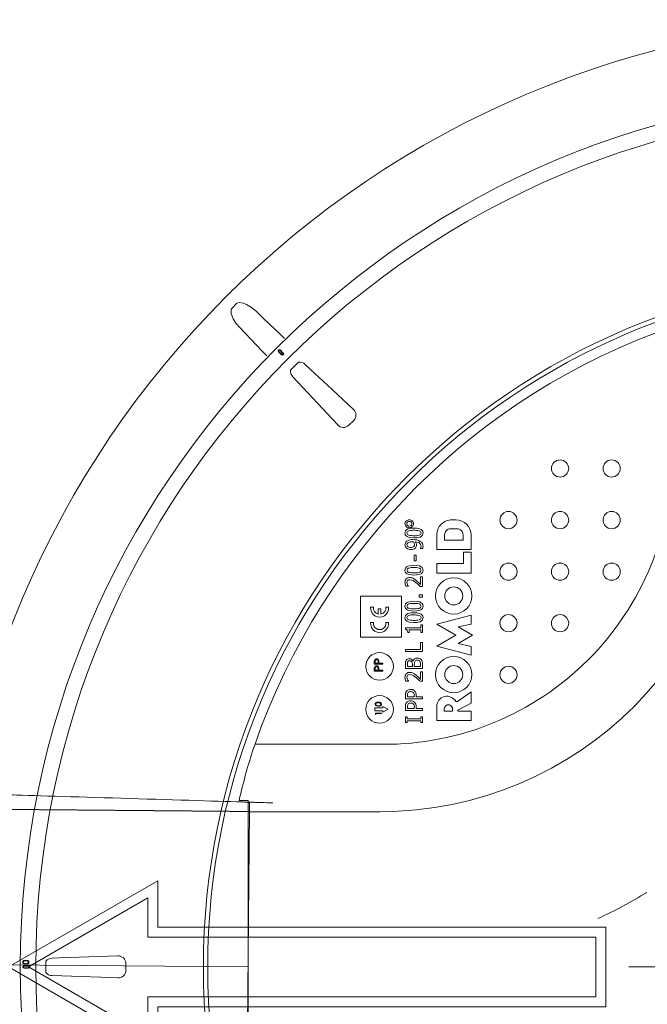
# Model space of a CAD drawing. Units: millimetres. Extents: x -11667 to 140411, y -45300 to 33320.
# Drawn here: x 13717 to 14342, y -27599 to -26620 of the extents above; entities that cross this region are included whole.
import ezdxf
from ezdxf.lldxf.tags import DXFTag

# ---------------------------------------------------------------- set-up
doc = ezdxf.new("R2010")
doc.units = ezdxf.units.MM
doc.linetypes.add('HIDDEN', pattern=[9.525, 6.35, -3.175])
doc.linetypes.add('VERDECKT', pattern=[9.525, 6.35, -3.175])
doc.layers.get('0').update_dxf_attribs({"lineweight": 0})
doc.layers.add('Pfeil', color=7, linetype='VERDECKT', lineweight=15)
doc.layers.add('Осевые', color=7, linetype='CENTER2', lineweight=25)
tags = doc.linetypes.add('CENTER2', pattern=[28.575, 19.05, -3.175, 3.175, -3.175]).pattern_tags.tags
tags[10:11] = [DXFTag(74, 4), DXFTag(75, 0), DXFTag(340, '0'), DXFTag(46, 0.0), DXFTag(50, 0.0), DXFTag(44, 0.0), DXFTag(45, 0.0)]
tags[8:9] = [DXFTag(74, 4), DXFTag(75, 0), DXFTag(340, '0'), DXFTag(46, 0.0), DXFTag(50, 0.0), DXFTag(44, 0.0), DXFTag(45, 0.0)]
tags[6:7] = [DXFTag(74, 4), DXFTag(75, 0), DXFTag(340, '0'), DXFTag(46, 0.0), DXFTag(50, 0.0), DXFTag(44, 0.0), DXFTag(45, 0.0)]
tags[4:5] = [DXFTag(74, 4), DXFTag(75, 0), DXFTag(340, '0'), DXFTag(46, 0.0), DXFTag(50, 0.0), DXFTag(44, 0.0), DXFTag(45, 0.0)]

# ---------------------------------------------------------------- blocks, each defined once
blk = doc.blocks.new('A$C3E26286E')
at = {"layer": 'Pfeil', "color": 10, "linetype": 'ByBlock', "lineweight": 15, "ltscale": 0.05}
for p, q in [((45, 12.66), (45, 17.32)), ((60, 8.66), (45, 17.32)), ((46, 11.66), (46, 15.588)), ((58, 8.66), (46, 15.588)), ((0, 12.66), (45, 12.66)), ((0, 4.66), (0, 12.66)), ((1, 5.66), (1, 11.66)), ((1, 11.66), (46, 11.66)), ((60, 8.66), (45, 0)), ((58, 8.66), (46, 1.732)), ((46, 5.66), (1, 5.66)), ((46, 1.732), (46, 5.66)), ((45, 4.66), (0, 4.66)), ((45, 0), (45, 4.66))]:
    blk.add_line(p, q, dxfattribs=at)

msp = doc.modelspace()

# ---------------------------------------------------------------- linework, layer by layer
at = {"lineweight": 15}
for p, q in [((13928.99, -26906.48), (13932.89, -26902.58)), ((13974.91, -26950.17), (13974.84, -26950.24)), ((13974.84, -26950.24), (13977.86, -26953.26)), ((13974.91, -26950.17), (13974.92, -26950.16)), ((13977.93, -26953.19), (13974.91, -26950.17)), ((13974.92, -26950.16), (13974.94, -26950.14)), ((13974.94, -26950.14), (13974.96, -26950.11)), ((13974.96, -26950.11), (13974.99, -26950.08)), ((13974.99, -26950.08), (13975.02, -26950.05)), ((13975.02, -26950.05), (13975.06, -26950.01)), ((13975.06, -26950.01), (13975.1, -26949.97)), ((13975.1, -26949.97), (13975.15, -26949.93)), ((13975.15, -26949.93), (13978.17, -26952.95)), ((13976.38, -26948.69), (13976.34, -26948.73)), ((13979.36, -26951.76), (13976.34, -26948.73)), ((13976.42, -26948.65), (13976.38, -26948.69)), ((13976.46, -26948.61), (13976.42, -26948.65)), ((13976.5, -26948.58), (13976.46, -26948.61)), ((13976.53, -26948.55), (13976.5, -26948.58)), ((13976.55, -26948.52), (13976.53, -26948.55)), ((13976.57, -26948.51), (13976.55, -26948.52)), ((13976.58, -26948.5), (13976.57, -26948.51)), ((13976.58, -26948.5), (13976.65, -26948.42)), ((13976.58, -26948.5), (13979.6, -26951.52)), ((13979.67, -26951.45), (13976.65, -26948.42)), ((13979.36, -26951.76), (13979.4, -26951.71)), ((13979.4, -26951.71), (13979.45, -26951.67)), ((13979.45, -26951.67), (13979.48, -26951.64)), ((13979.48, -26951.64), (13979.52, -26951.6)), ((13979.52, -26951.6), (13979.55, -26951.57)), ((13979.55, -26951.57), (13979.57, -26951.55)), ((13979.57, -26951.55), (13979.59, -26951.53)), ((13979.59, -26951.53), (13979.6, -26951.52)), ((13979.6, -26951.52), (13979.67, -26951.45)), ((13977.93, -26953.19), (13977.86, -26953.26)), ((13977.94, -26953.18), (13977.93, -26953.19)), ((13977.96, -26953.16), (13977.94, -26953.18)), ((13977.98, -26953.14), (13977.96, -26953.16)), ((13978.01, -26953.11), (13977.98, -26953.14)), ((13978.05, -26953.07), (13978.01, -26953.11)), ((13978.09, -26953.03), (13978.05, -26953.07)), ((13978.13, -26952.99), (13978.09, -26953.03)), ((13978.17, -26952.95), (13978.13, -26952.99)), ((14001.43, -26962.76), (14006.8, -26967.77)), ((14006.8, -26967.77), (14028.28, -26987.82)), ((14008.86, -26996.11), (13989.17, -26975.02)), ((14028.28, -26987.82), (14049.38, -27007.52)), ((14028.92, -27017.59), (14008.86, -26996.11)), ((14033.93, -27022.96), (14028.92, -27017.59)), ((14049.74, -27018.42), (14044.83, -27023.33)), ((14147.58, -27117.35), (14149.59, -27117.35)), ((14149.59, -27117.35), (14151.23, -27117.35)), ((14101.24, -27128.27), (14100.78, -27129.5)), ((14102.29, -27127.15), (14101.24, -27128.27)), ((14103.63, -27126.44), (14102.29, -27127.15)), ((14106.79, -27125.72), (14103.63, -27126.44)), ((14109.66, -27125.58), (14106.79, -27125.72)), ((14112.39, -27125.7), (14109.66, -27125.58)), ((14115.07, -27126.2), (14112.39, -27125.7)), ((14116.9, -27127.03), (14115.07, -27126.2)), ((14117.81, -27127.85), (14116.9, -27127.03)), ((14118.41, -27128.92), (14117.81, -27127.85)), ((14146.1, -27126.16), (14149.27, -27126.16)), ((14149.27, -27126.16), (14152.45, -27126.16)), ((14100.78, -27129.5), (14100.69, -27130.45)), ((14100.69, -27130.45), (14101.05, -27132.27)), ((14101.05, -27132.27), (14101.77, -27133.31)), ((14101.77, -27133.31), (14102.77, -27134.08)), ((14102.77, -27134.08), (14104.91, -27134.87)), ((14104.91, -27134.87), (14109.68, -27135.32)), ((14109.68, -27135.32), (14112.56, -27135.18)), ((14112.56, -27135.18), (14115.72, -27134.47)), ((14115.72, -27134.47), (14117.06, -27133.76)), ((14117.06, -27133.76), (14118.1, -27132.63)), ((14118.1, -27132.63), (14118.57, -27131.4)), ((14118.65, -27130.45), (14118.41, -27128.92)), ((14118.57, -27131.4), (14118.65, -27130.45)), ((14132.31, -27146.75), (14132.31, -27132.62)), ((14140.08, -27137.64), (14140.08, -27132.17)), ((14158.46, -27137.64), (14140.08, -27137.64)), ((14158.46, -27132.17), (14158.46, -27137.64)), ((14166.5, -27132.62), (14166.5, -27146.75)), ((14102.72, -27142.81), (14102.64, -27142.15)), ((14103.03, -27143.48), (14102.72, -27142.81)), ((14103.72, -27144.16), (14103.03, -27143.48)), ((14104.58, -27144.57), (14103.72, -27144.16)), ((14106.6, -27144.84), (14104.58, -27144.57)), ((14110.95, -27139.27), (14114.36, -27140.03)), ((14114.36, -27140.03), (14115.48, -27140.79)), ((14115.48, -27140.79), (14116.31, -27141.87)), ((14116.27, -27145.61), (14116.27, -27145.71)), ((14116.27, -27145.71), (14118.42, -27145.71)), ((14116.31, -27141.87), (14116.66, -27143.06)), ((14116.66, -27143.06), (14116.71, -27143.71)), ((14166.5, -27146.75), (14132.31, -27146.75)), ((14109.78, -27152.42), (14109.78, -27158.26)), ((14111.73, -27152.42), (14109.78, -27152.42)), ((14111.73, -27158.26), (14111.73, -27152.42)), ((14158.78, -27160.95), (14158.78, -27149.43)), ((14158.78, -27149.43), (14166.5, -27149.43)), ((14166.5, -27149.43), (14166.5, -27170.26)), ((14100.78, -27166.52), (14100.69, -27167.46)), ((14100.69, -27167.46), (14101.05, -27169.28)), ((14101.24, -27165.29), (14100.78, -27166.52)), ((14102.29, -27164.16), (14101.24, -27165.29)), ((14103.63, -27163.45), (14102.29, -27164.16)), ((14106.79, -27162.73), (14103.63, -27163.45)), ((14109.66, -27162.59), (14106.79, -27162.73)), ((14112.39, -27162.71), (14109.66, -27162.59)), ((14109.78, -27158.26), (14111.73, -27158.26)), ((14115.07, -27163.21), (14112.39, -27162.71)), ((14116.91, -27164.04), (14115.07, -27163.21)), ((14117.81, -27164.86), (14116.91, -27164.04)), ((14118.41, -27165.93), (14117.81, -27164.86)), ((14118.65, -27167.46), (14118.41, -27165.93)), ((14118.57, -27168.41), (14118.65, -27167.46)), ((14132.31, -27160.95), (14158.78, -27160.95)), ((14132.31, -27170.26), (14132.31, -27160.95)), ((14101.05, -27169.28), (14101.77, -27170.32)), ((14101.77, -27170.32), (14102.77, -27171.09)), ((14102.77, -27171.09), (14104.91, -27171.89)), ((14104.91, -27171.89), (14109.68, -27172.33)), ((14109.68, -27172.33), (14112.56, -27172.19)), ((14112.56, -27172.19), (14115.72, -27171.48)), ((14115.72, -27171.48), (14117.06, -27170.77)), ((14116.27, -27174.06), (14116.27, -27181.67)), ((14118.22, -27174.06), (14116.27, -27174.06)), ((14117.06, -27170.77), (14118.1, -27169.64)), ((14118.1, -27169.64), (14118.57, -27168.41)), ((14118.22, -27183.59), (14118.22, -27174.06)), ((14166.5, -27170.26), (14132.31, -27170.26)), ((14101.72, -27183.37), (14104.15, -27183.37)), ((14104.15, -27183.37), (14104.15, -27183.25)), ((14115.84, -27183.59), (14118.22, -27183.59)), ((14056.3, -27234.16), (14056.3, -27193.12)), ((14056.3, -27193.12), (14097.34, -27193.12)), ((14097.34, -27193.12), (14097.34, -27234.16)), ((14114.97, -27191.81), (14114.97, -27194.19)), ((14118.22, -27191.81), (14114.97, -27191.81)), ((14114.97, -27194.19), (14118.22, -27194.19)), ((14118.22, -27194.19), (14118.22, -27191.81)), ((14066.54, -27204.16), (14069.25, -27204.16)), ((14074.04, -27211.17), (14074.04, -27205.95)), ((14074.04, -27205.95), (14076.82, -27205.95)), ((14076.82, -27205.95), (14076.82, -27211.19)), ((14081.69, -27204.16), (14084.41, -27204.16)), ((14100.78, -27202.23), (14100.69, -27203.17)), ((14100.69, -27203.17), (14101.05, -27204.99)), ((14101.24, -27201), (14100.78, -27202.23)), ((14101.05, -27204.99), (14101.77, -27206.04)), ((14102.29, -27199.87), (14101.24, -27201)), ((14101.77, -27206.04), (14102.77, -27206.8)), ((14103.63, -27199.16), (14102.29, -27199.87)), ((14106.79, -27198.45), (14103.63, -27199.16)), ((14109.66, -27198.3), (14106.79, -27198.45)), ((14112.39, -27198.43), (14109.66, -27198.3)), ((14115.07, -27198.92), (14112.39, -27198.43)), ((14116.91, -27199.75), (14115.07, -27198.92)), ((14115.72, -27207.2), (14117.06, -27206.48)), ((14117.81, -27200.58), (14116.91, -27199.75)), ((14117.06, -27206.48), (14118.1, -27205.35)), ((14118.41, -27201.65), (14117.81, -27200.58)), ((14118.1, -27205.35), (14118.57, -27204.13)), ((14118.65, -27203.17), (14118.41, -27201.65)), ((14118.57, -27204.13), (14118.65, -27203.17)), ((14100.78, -27213.7), (14100.69, -27214.64)), ((14100.69, -27214.64), (14101.05, -27216.47)), ((14101.24, -27212.47), (14100.78, -27213.7)), ((14102.29, -27211.35), (14101.24, -27212.47)), ((14103.63, -27210.63), (14102.29, -27211.35)), ((14102.77, -27206.8), (14104.91, -27207.6)), ((14106.79, -27209.92), (14103.63, -27210.63)), ((14104.91, -27207.6), (14109.68, -27208.04)), ((14109.66, -27209.77), (14106.79, -27209.92)), ((14112.39, -27209.9), (14109.66, -27209.77)), ((14109.68, -27208.04), (14112.56, -27207.9)), ((14115.07, -27210.39), (14112.39, -27209.9)), ((14112.56, -27207.9), (14115.72, -27207.2)), ((14116.91, -27211.22), (14115.07, -27210.39)), ((14117.81, -27212.05), (14116.91, -27211.22)), ((14118.41, -27213.12), (14117.81, -27212.05)), ((14118.1, -27216.83), (14118.57, -27215.6)), ((14118.65, -27214.64), (14118.41, -27213.12)), ((14118.57, -27215.6), (14118.65, -27214.64)), ((14132.31, -27221.12), (14166.5, -27212.23)), ((14166.5, -27212.23), (14166.5, -27221)), ((14066.54, -27219.42), (14069.25, -27219.42)), ((14081.69, -27219.42), (14084.41, -27219.42)), ((14101.05, -27216.47), (14101.77, -27217.51)), ((14101.12, -27224.71), (14101.12, -27226.28)), ((14116.49, -27224.71), (14101.12, -27224.71)), ((14101.77, -27217.51), (14102.77, -27218.27)), ((14102.77, -27218.27), (14104.91, -27219.07)), ((14104.91, -27219.07), (14109.68, -27219.51)), ((14109.68, -27219.51), (14112.56, -27219.37)), ((14112.56, -27219.37), (14115.72, -27218.67)), ((14115.72, -27218.67), (14117.06, -27217.95)), ((14116.49, -27221.9), (14116.49, -27224.71)), ((14118.22, -27221.9), (14116.49, -27221.9)), ((14117.06, -27217.95), (14118.1, -27216.83)), ((14118.22, -27229.47), (14118.22, -27221.9)), ((14151.24, -27232.13), (14132.31, -27221.12)), ((14166.5, -27221), (14153.57, -27223.8)), ((14153.57, -27223.8), (14167.89, -27232.13)), ((14097.34, -27234.16), (14056.3, -27234.16)), ((14101.12, -27226.28), (14102.14, -27226.48)), ((14102.14, -27226.48), (14102.67, -27226.77)), ((14102.67, -27226.77), (14103.02, -27227.15)), ((14103.02, -27227.15), (14103.34, -27227.93)), ((14103.34, -27227.93), (14103.5, -27229.47)), ((14103.5, -27229.47), (14105.02, -27229.47)), ((14105.02, -27229.47), (14105.02, -27226.66)), ((14105.02, -27226.66), (14116.49, -27226.66)), ((14116.49, -27226.66), (14116.49, -27229.47)), ((14116.49, -27229.47), (14118.22, -27229.47)), ((14132.31, -27243.13), (14151.24, -27232.13)), ((14167.89, -27232.13), (14153.57, -27240.45)), ((14118.22, -27239.43), (14116.27, -27239.43)), ((14116.27, -27239.43), (14116.27, -27246.35)), ((14118.22, -27248.3), (14118.22, -27239.43)), ((14166.5, -27252.02), (14132.31, -27243.13)), ((14153.57, -27240.45), (14166.5, -27243.25)), ((14166.5, -27243.25), (14166.5, -27252.02)), ((14101.12, -27246.35), (14101.12, -27248.3)), ((14116.27, -27246.35), (14101.12, -27246.35)), ((14101.12, -27248.3), (14118.22, -27248.3)), ((14070.18, -27260.77), (14070.18, -27259.09)), ((14078.73, -27260.77), (14070.18, -27260.77)), ((14071.13, -27257.44), (14071.06, -27258.44)), ((14071.06, -27258.44), (14071.06, -27260)), ((14071.06, -27260), (14073.91, -27260)), ((14071.13, -27264.45), (14071.06, -27265.46)), ((14071.27, -27257.01), (14071.13, -27257.44)), ((14071.27, -27264.03), (14071.13, -27264.45)), ((14071.56, -27256.64), (14071.27, -27257.01)), ((14071.56, -27263.65), (14071.27, -27264.03)), ((14071.99, -27256.37), (14071.56, -27256.64)), ((14071.99, -27263.38), (14071.56, -27263.65)), ((14072.48, -27256.28), (14071.99, -27256.37)), ((14072.48, -27263.29), (14071.99, -27263.38)), ((14072.77, -27256.31), (14072.48, -27256.28)), ((14072.77, -27263.32), (14072.48, -27263.29)), ((14073.19, -27256.47), (14072.77, -27256.31)), ((14073.19, -27263.49), (14072.77, -27263.32)), ((14073.55, -27256.78), (14073.19, -27256.47)), ((14073.55, -27263.8), (14073.19, -27263.49)), ((14073.78, -27257.2), (14073.55, -27256.78)), ((14073.78, -27264.21), (14073.55, -27263.8)), ((14073.93, -27258.51), (14073.78, -27257.2)), ((14073.93, -27265.52), (14073.78, -27264.21)), ((14073.91, -27260), (14073.93, -27258.51)), ((14074.79, -27259.39), (14074.79, -27260)), ((14074.79, -27260), (14078.73, -27260)), ((14078.73, -27260), (14078.73, -27260.77)), ((14101.12, -27261.09), (14101.12, -27265.18)), ((14101.12, -27265.18), (14118.22, -27265.18)), ((14103.07, -27263.24), (14103.07, -27261.24)), ((14108.05, -27263.24), (14103.07, -27263.24)), ((14108.05, -27260.87), (14108.05, -27263.24)), ((14108.72, -27257.64), (14108.63, -27257.64)), ((14110, -27263.24), (14110, -27260.91)), ((14116.27, -27263.24), (14110, -27263.24)), ((14116.27, -27261.57), (14116.27, -27263.24)), ((14118.22, -27265.18), (14118.22, -27260.79)), ((14070.18, -27267.79), (14070.18, -27266.11)), ((14078.73, -27267.79), (14070.18, -27267.79)), ((14071.06, -27265.46), (14071.06, -27267.02)), ((14071.06, -27267.02), (14073.91, -27267.02)), ((14073.91, -27267.02), (14073.93, -27265.52)), ((14074.79, -27266.41), (14074.79, -27267.02)), ((14074.79, -27267.02), (14078.73, -27267.02)), ((14078.73, -27267.02), (14078.73, -27267.79)), ((14116.27, -27268.43), (14116.27, -27276.04)), ((14118.22, -27268.43), (14116.27, -27268.43)), ((14118.22, -27277.95), (14118.22, -27268.43)), ((14101.72, -27277.74), (14104.15, -27277.74)), ((14104.15, -27277.74), (14104.15, -27277.62)), ((14115.84, -27277.95), (14118.22, -27277.95)), ((14101.12, -27291.7), (14101.12, -27295.49)), ((14103.07, -27293.54), (14103.07, -27291.88)), ((14110, -27293.54), (14103.07, -27293.54)), ((14110, -27292.17), (14110, -27293.54)), ((14111.94, -27293.54), (14111.94, -27291.82)), ((14118.22, -27293.54), (14111.94, -27293.54)), ((14118.22, -27295.49), (14118.22, -27293.54)), ((14152.9, -27297.91), (14166.5, -27288.46)), ((14166.5, -27288.46), (14166.5, -27299.6)), ((14078.73, -27304.4), (14070.79, -27304.4)), ((14070.79, -27304.4), (14070.79, -27307.26)), ((14071.09, -27300.74), (14071.19, -27300.12)), ((14071.13, -27301.13), (14071.09, -27300.74)), ((14071.37, -27301.7), (14071.13, -27301.13)), ((14071.19, -27300.12), (14071.51, -27299.57)), ((14071.8, -27302.16), (14071.37, -27301.7)), ((14071.51, -27299.57), (14071.96, -27299.19)), ((14071.83, -27300.17), (14071.7, -27300.63)), ((14071.7, -27300.63), (14071.7, -27300.72)), ((14071.7, -27300.72), (14071.79, -27301.17)), ((14071.79, -27301.17), (14072.03, -27301.57)), ((14072.49, -27302.52), (14071.8, -27302.16)), ((14072.16, -27299.76), (14071.83, -27300.17)), ((14071.96, -27299.19), (14072.81, -27298.82)), ((14072.03, -27301.57), (14072.39, -27301.86)), ((14072.6, -27299.48), (14072.16, -27299.76)), ((14072.39, -27301.86), (14073.03, -27302.1)), ((14074.23, -27302.74), (14072.49, -27302.52)), ((14073.4, -27299.26), (14072.6, -27299.48)), ((14072.81, -27298.82), (14074.23, -27298.67)), ((14073.03, -27302.1), (14074.23, -27302.2)), ((14074.23, -27299.21), (14073.4, -27299.26)), ((14074.23, -27298.67), (14075.82, -27298.87)), ((14074.23, -27302.2), (14075.83, -27301.98)), ((14075.73, -27302.59), (14074.23, -27302.74)), ((14076.54, -27302.24), (14075.73, -27302.59)), ((14075.82, -27298.87), (14076.49, -27299.18)), ((14075.83, -27301.98), (14076.3, -27301.7)), ((14076.3, -27301.7), (14076.63, -27301.26)), ((14076.49, -27299.18), (14077.03, -27299.68)), ((14076.97, -27301.86), (14076.54, -27302.24)), ((14076.63, -27301.26), (14076.76, -27300.8)), ((14076.76, -27300.8), (14076.76, -27300.72)), ((14077.28, -27301.34), (14076.97, -27301.86)), ((14077.03, -27299.68), (14077.32, -27300.29)), ((14077.38, -27300.74), (14077.28, -27301.34)), ((14077.32, -27300.29), (14077.38, -27300.74)), ((14078.73, -27302.97), (14078.73, -27304.4)), ((14083.84, -27305.83), (14078.73, -27302.97)), ((14101.12, -27295.49), (14118.22, -27295.49)), ((14101.12, -27303.17), (14101.12, -27306.96)), ((14103.07, -27305.01), (14103.07, -27303.35)), ((14110, -27303.65), (14110, -27305.01)), ((14111.94, -27305.01), (14111.94, -27303.29)), ((14132.31, -27316.85), (14132.31, -27302.82)), ((14151.19, -27297.91), (14152.9, -27297.91)), ((14166.5, -27299.6), (14153.29, -27306.78)), ((14070.79, -27307.26), (14078.73, -27307.26)), ((14071.24, -27310.68), (14071.24, -27309.57)), ((14071.24, -27309.57), (14077.22, -27309.57)), ((14071.85, -27311.03), (14071.24, -27310.68)), ((14071.85, -27310.11), (14071.85, -27311.03)), ((14077.22, -27310.11), (14071.85, -27310.11)), ((14077.22, -27309.57), (14077.22, -27310.11)), ((14078.73, -27308.69), (14083.84, -27305.83)), ((14078.73, -27307.26), (14078.73, -27308.69)), ((14101.12, -27306.96), (14118.22, -27306.96)), ((14101.12, -27313.23), (14101.12, -27319.08)), ((14102.85, -27313.23), (14101.12, -27313.23)), ((14102.85, -27315.18), (14102.85, -27313.23)), ((14110, -27305.01), (14103.07, -27305.01)), ((14118.22, -27305.01), (14111.94, -27305.01)), ((14116.49, -27313.23), (14116.49, -27315.18)), ((14118.22, -27313.23), (14116.49, -27313.23)), ((14118.22, -27306.96), (14118.22, -27305.01)), ((14118.22, -27319.08), (14118.22, -27313.23)), ((14139.76, -27307.77), (14139.76, -27305.46)), ((14148.01, -27307.77), (14139.76, -27307.77)), ((14148.01, -27305.46), (14148.01, -27307.77)), ((14153.29, -27306.78), (14153.29, -27307.77)), ((14153.29, -27307.77), (14166.5, -27307.77)), ((14166.5, -27307.77), (14166.5, -27316.85)), ((14101.12, -27319.08), (14102.85, -27319.08)), ((14116.49, -27315.18), (14102.85, -27315.18)), ((14102.85, -27319.08), (14102.85, -27317.13)), ((14102.85, -27317.13), (14116.49, -27317.13)), ((14116.49, -27317.13), (14116.49, -27319.08)), ((14116.49, -27319.08), (14118.22, -27319.08)), ((14166.5, -27316.85), (14132.31, -27316.85)), ((13951.53, -27340.4), (14078.6, -27340.64)), ((13944.67, -27396.56), (13935.79, -27396.56)), ((13944.67, -27407.68), (13944.67, -27396.56)), ((13946.02, -27406.75), (13943.31, -27717.32)), ((13944.67, -27716.61), (13944.67, -27407.46)), ((14075.47, -27407.68), (13944.67, -27407.68)), ((13944.67, -27562.03), (13500.12, -27558.16)), ((13720.44, -27557.36), (13720.51, -27556.85)), ((13720.53, -27557.88), (13720.44, -27557.36)), ((13720.51, -27556.85), (13720.72, -27556.37)), ((13720.76, -27558.35), (13720.53, -27557.88)), ((13720.72, -27556.37), (13721.5, -27555.69)), ((13721.55, -27559.03), (13720.76, -27558.35)), ((13721.05, -27556.97), (13720.98, -27557.37)), ((13721.25, -27556.6), (13721.05, -27556.97)), ((13721.91, -27556.11), (13721.25, -27556.6)), ((13721.5, -27555.69), (13723.54, -27555.3)), ((13723.61, -27559.38), (13721.55, -27559.03)), ((13723.54, -27555.87), (13721.91, -27556.11)), ((13722.05, -27558.62), (13722.91, -27558.79)), ((13722.91, -27558.79), (13723.59, -27558.82)), ((13723.54, -27555.3), (13725.6, -27555.62)), ((13725.18, -27556.06), (13723.54, -27555.87)), ((13723.59, -27558.82), (13725.21, -27558.53)), ((13725.66, -27558.95), (13723.61, -27559.38)), ((13725.86, -27556.52), (13725.18, -27556.06)), ((13725.21, -27558.53), (13725.88, -27558.05)), ((13725.6, -27555.62), (13726.4, -27556.27)), ((13726.44, -27558.26), (13725.66, -27558.95)), ((13726.07, -27556.88), (13725.86, -27556.52)), ((13725.88, -27558.05), (13726.08, -27557.69)), ((13726.15, -27557.28), (13726.07, -27556.88)), ((13726.08, -27557.69), (13726.15, -27557.28)), ((13726.4, -27556.27), (13726.63, -27556.74)), ((13726.65, -27557.78), (13726.44, -27558.26)), ((13726.63, -27556.74), (13726.72, -27557.25)), ((13726.72, -27557.25), (13726.65, -27557.78)), ((13823.13, -27558.56), (13823.13, -27565.5)), ((13726.23, -27560.74), (13721.96, -27560.74)), ((13721.96, -27560.84), (13721.96, -27560.74)), ((13721.96, -27560.84), (13721.96, -27561.18)), ((13721.96, -27560.84), (13726.23, -27560.84)), ((13726.23, -27561.18), (13721.96, -27561.18)), ((13721.96, -27562.87), (13726.23, -27562.87)), ((13721.96, -27563.21), (13721.96, -27562.87)), ((13726.23, -27563.21), (13721.96, -27563.21)), ((13721.96, -27563.21), (13721.96, -27563.31)), ((13721.96, -27563.31), (13726.23, -27563.31)), ((13726.23, -27560.84), (13726.23, -27560.74)), ((13726.23, -27561.18), (13726.23, -27560.84)), ((13726.23, -27562.87), (13726.23, -27563.21)), ((13726.23, -27563.21), (13726.23, -27563.31))]:
    msp.add_line(p, q, dxfattribs=at)
at = {"linetype": 'HIDDEN', "lineweight": 15, "ltscale": 0.07}
msp.add_line((13689.54, -27405.23), (13946.02, -27407.47), dxfattribs=at)
at = {"lineweight": 15}
for points in [[(13932.89, -26902.58), (13933.17, -26902.32), (13934.35, -26901.66), (13935.91, -26901.34), (13940.11, -26901.94), (13943.21, -26903.2), (13948.14, -26906.2), (13952.57, -26909.92)], [(13936.33, -26926.16), (13932.78, -26921.94), (13929.86, -26917.28), (13927.93, -26912.02), (13927.77, -26909.24), (13928.21, -26907.59), (13928.99, -26906.48)], [(13952.57, -26909.92), (13960, -26916.99), (13977.13, -26933.3)], [(13959.72, -26950.72), (13952.64, -26943.29), (13936.33, -26926.16)], [(13963.37, -26954.36), (13961.71, -26952.71), (13959.72, -26950.72)], [(14001.43, -26962.76), (14006.8, -26967.77), (14028.28, -26987.82), (14049.38, -27007.52)], [(14033.93, -27022.96), (14028.92, -27017.59), (14008.86, -26996.11), (13989.17, -26975.02)], [(13749.62, -27553.35), (13756.96, -27553.1), (13786.33, -27552.1), (13815.17, -27551.11)], [(13815.17, -27572.95), (13807.83, -27572.69), (13778.46, -27571.69), (13749.62, -27570.7)]]:
    msp.add_lwpolyline(points, dxfattribs=at)
for centre, radius in [((14588.44, -27562.03), 942.14), ((14588.44, -27562.03), 870.33), ((14588.44, -27562.03), 854.94), ((14588.44, -27562.03), 688.27), ((14588.44, -27562.03), 683.95), ((14254.98, -27066.3), 8.55), ((14306.28, -27066.3), 8.55), ((14203.68, -27117.6), 8.55), ((14254.98, -27117.6), 8.55), ((14306.28, -27117.6), 8.55), ((14203.68, -27168.9), 8.55), ((14254.98, -27168.9), 8.55), ((14306.28, -27168.9), 8.55), ((14149.21, -27193.02), 18.09), ((14149.21, -27193.02), 9), ((14203.68, -27220.19), 8.55), ((14254.98, -27220.19), 8.55), ((14075.47, -27263.1), 13.68), ((14149.21, -27271.23), 18.09), ((14149.21, -27271.23), 9), ((14203.68, -27271.49), 8.55), ((14075.47, -27305.85), 13.68)]:
    msp.add_circle(centre, radius, dxfattribs=at)
for centre, radius, start, end in [((14588.44, -27562.25), 674.44, 109.20406, 160.79594), ((13629.31, -27283.02), 493.23, 44.54818, 45.1558), ((13975.74, -26949.33), 1.28, 45, 225), ((13975.74, -26949.33), 1.18, 45, 225), ((13975.74, -26949.33), 0.845, 45, 225), ((13978.77, -26952.35), 1.28, 225, 45), ((13978.77, -26952.35), 1.18, 225, 45), ((13978.77, -26952.35), 0.845, 225, 45), ((14588.44, -27562.03), 845.08, 134.61741, 135.38259), ((13995.67, -26968.8), 8.35, 46.38008, 95.44998), ((13995.33, -26969.22), 8.46, 174.89766, 223.27227), ((14044.37, -27013.14), 7.52, 315.46431, 48.34684), ((14039.56, -27017.96), 7.53, 221.67065, 314.5182), ((14075.47, -27049.28), 358.39, 270.00057, 359.99943), ((14080.05, -27053.86), 286.79, 269.71189, 0.28811), ((14104.7, -27121.35), 4.01, 85.43942, 178.53486), ((14105.26, -27121.44), 4.09, 2.61806, 93.40767), ((14147.58, -27132.62), 15.28, 89.99994, 180.00007), ((14151.23, -27132.62), 15.28, 0.00008, 89.99992), ((14104.77, -27121.07), 4.09, 182.55622, 273.4695), ((14104.88, -27121.32), 2.46, 86.72129, 178.30011), ((14104.84, -27121.22), 2.42, 180.73355, 274.24627), ((14104.88, -27130.47), 2.24, 101.60479, 179.42004), ((14108.74, -27144.62), 16.9, 86.87194, 104.78288), ((14105.2, -27121.28), 2.42, 0.76126, 94.21734), ((14105.33, -27121.14), 4.02, 265.49785, 358.47642), ((14105.15, -27121.16), 2.47, 267.0118, 358.00838), ((14110.19, -27148.87), 21.13, 77.13224, 91.43266), ((14114.49, -27130.45), 2.21, 359.88942, 79.45791), ((14146.1, -27132.17), 6.01, 89.99981, 180.00019), ((14152.45, -27132.17), 6.01, 359.9997, 90.0003), ((14107.82, -27147), 9.98, 85.30977, 123.97163), ((14104.85, -27130.46), 2.21, 179.59986, 259.48641), ((14109.15, -27111.69), 21.48, 257.357, 271.4266), ((14109.34, -27150.4), 13.36, 60.64413, 92.99985), ((14110.71, -27116.9), 16.29, 266.36936, 284.74847), ((14114.42, -27130.41), 2.29, 281.13273, 358.89446), ((14105, -27142.04), 4.31, 129.72394, 181.21688), ((14105.24, -27142.07), 4.55, 180.7979, 230.18992), ((14106.51, -27140.22), 6.79, 231.90023, 271.4965), ((14104.9, -27142.12), 2.26, 124.76714, 180.712), ((14107.57, -27147.03), 7.84, 85.57154, 120.35636), ((14106.97, -27140.98), 3.88, 264.63097, 312.89522), ((14107.09, -27141.29), 5.73, 265.97883, 314.79826), ((14108.01, -27158.42), 19.21, 86.23988, 89.49106), ((14105.49, -27142.1), 4.73, 2.06853, 36.96432), ((14107.59, -27142.14), 2.63, 320.20667, 4.52407), ((14107.2, -27142.52), 4.96, 1.07742, 40.97251), ((14107.8, -27142.54), 4.37, 319.8376, 1.51783), ((14112.86, -27143.69), 5.8, 357.35185, 58.51122), ((14112.33, -27143.71), 4.37, 334.29145, 0.04949), ((14113.25, -27144.12), 5.41, 342.89756, 1.67957), ((14104.88, -27167.48), 2.24, 101.6053, 179.41952), ((14104.85, -27167.48), 2.21, 179.60152, 259.48476), ((14108.74, -27181.63), 16.9, 86.87264, 104.78274), ((14110.19, -27185.89), 21.14, 77.13273, 91.43161), ((14114.42, -27167.42), 2.29, 281.13471, 358.89247), ((14114.49, -27167.46), 2.21, 359.88771, 79.45962), ((14105.09, -27179.11), 4.41, 85.59283, 183.37567), ((14105.38, -27179.98), 3.11, 87.66964, 131.01481), ((14109.15, -27148.7), 21.47, 257.35671, 271.42744), ((14105.52, -27182.13), 7.42, 63.17487, 90.69575), ((14104.32, -27187.1), 10.29, 44.42497, 83.42853), ((14100.25, -27190.93), 17.67, 49.10552, 60.79517), ((14110.71, -27153.91), 16.29, 266.36866, 284.74861), ((14109.99, -27179.1), 9.31, 181.61009, 207.28136), ((14105.31, -27179.44), 2.67, 137.60714, 182.13312), ((14108.62, -27179.22), 5.99, 182.99077, 204.9567), ((14110.6, -27178.05), 8.29, 206.51703, 218.87516), ((14062.19, -27239.98), 77.84, 46.42482, 50.52237), ((14064.09, -27234.07), 73.96, 45.1228, 49.81382), ((14075.47, -27205.06), 8.98, 174.26077, 5.73923), ((14075.47, -27205.06), 6.28, 171.78603, 256.84514), ((14075.47, -27205.06), 6.28, 282.37382, 8.21331), ((14104.88, -27203.2), 2.24, 101.60396, 179.42087), ((14104.85, -27203.19), 2.21, 179.60146, 259.48547), ((14108.74, -27217.35), 16.9, 86.87247, 104.78291), ((14109.15, -27184.41), 21.47, 257.3566, 271.42755), ((14110.19, -27221.6), 21.14, 77.13307, 91.43128), ((14110.71, -27189.63), 16.29, 266.36852, 284.74819), ((14114.42, -27203.13), 2.29, 281.13516, 358.89202), ((14114.49, -27203.17), 2.21, 359.88946, 79.45787), ((14104.88, -27214.67), 2.24, 101.6036, 179.42123), ((14104.85, -27214.66), 2.21, 179.60025, 259.48668), ((14108.74, -27228.82), 16.9, 86.87233, 104.78305), ((14110.19, -27233.07), 21.14, 77.13316, 91.43119), ((14114.42, -27214.6), 2.29, 281.13509, 358.89209), ((14114.49, -27214.64), 2.21, 359.88891, 79.45842), ((14075.47, -27220.32), 8.98, 174.2607, 5.7393), ((14075.47, -27220.32), 6.28, 171.78646, 8.21354), ((14109.15, -27195.88), 21.47, 257.35631, 271.42784), ((14110.71, -27201.1), 16.29, 266.36817, 284.74854), ((14072.39, -27257.64), 2.13, 87.57917, 166.62319), ((14072.54, -27257.67), 2.16, 12.03305, 91.62421), ((14104.7, -27258.83), 3.4, 85.39973, 148.17052), ((14105.02, -27259.5), 4.05, 27.27894, 90.76196), ((14112.59, -27258.83), 4.05, 84.63508, 162.93457), ((14113.12, -27259.9), 5.1, 43.43031, 91.74434), ((14081.94, -27258.89), 11.76, 171.46723, 180.98375), ((14081.94, -27265.91), 11.76, 171.46723, 180.98375), ((14072.39, -27264.66), 2.13, 87.58064, 166.62172), ((14072.54, -27264.68), 2.16, 12.03157, 91.62487), ((14063.85, -27259.01), 10.95, 357.97292, 9.4102), ((14063.85, -27266.02), 10.95, 357.97276, 9.41036), ((14109.41, -27260.41), 8.32, 156.07712, 184.68846), ((14108.72, -27260.68), 5.68, 156.42536, 185.66991), ((14105.09, -27259.53), 1.94, 83.92317, 144.40641), ((14105.6, -27260.04), 2.45, 39.51585, 97.12443), ((14104.19, -27260.51), 3.87, 354.65037, 31.62435), ((14115.31, -27260.4), 5.34, 155.78212, 185.38717), ((14112.77, -27259.7), 2.76, 83.53786, 147.39413), ((14113.29, -27259.79), 2.84, 37.05466, 94.28209), ((14110.58, -27260.92), 5.73, 353.52837, 29.79559), ((14111.99, -27260.34), 6.25, 355.8419, 39.19628), ((14105.09, -27273.47), 4.41, 85.59318, 183.37532), ((14109.99, -27273.47), 9.31, 181.61156, 207.27989), ((14105.31, -27273.81), 2.67, 137.61161, 182.12865), ((14108.62, -27273.59), 5.99, 182.99145, 204.95602), ((14105.38, -27274.35), 3.11, 87.66725, 131.016), ((14105.52, -27276.5), 7.42, 63.17484, 90.69578), ((14104.32, -27281.47), 10.29, 44.42731, 83.4262), ((14100.24, -27285.3), 17.67, 49.10763, 60.79373), ((14062.21, -27334.32), 77.8, 46.42388, 50.52331), ((14064.1, -27328.44), 73.95, 45.12231, 49.81395), ((14110.6, -27272.42), 8.28, 206.51389, 218.87741), ((14107.17, -27291.23), 6.06, 144.99089, 184.40836), ((14105.99, -27290.84), 4.88, 86.10228, 140.89436), ((14107.34, -27291.52), 4.28, 147.3039, 184.86154), ((14106.13, -27291.29), 3.17, 85.45716, 138.92641), ((14106.46, -27291.77), 5.81, 50.50822, 91.35402), ((14106.56, -27291.92), 3.8, 50.83724, 92.78887), ((14106.25, -27291.62), 3.79, 351.5539, 44.29562), ((14106.47, -27291.36), 5.49, 355.1356, 47.84695), ((14142.42, -27302.93), 10.11, 29.79587, 179.34174), ((14074.35, -27303.51), 4.3, 71.24576, 91.62534), ((14075.36, -27300.79), 1.4, 2.82728, 74.50399), ((14107.17, -27302.7), 6.06, 144.99073, 184.40852), ((14105.99, -27302.31), 4.88, 86.10253, 140.89411), ((14107.34, -27302.99), 4.28, 147.30374, 184.86171), ((14106.13, -27302.76), 3.17, 85.45691, 138.92666), ((14106.46, -27303.25), 5.81, 50.50856, 91.35368), ((14106.56, -27303.39), 3.8, 50.83716, 92.78895), ((14106.25, -27303.09), 3.78, 351.55222, 44.2973), ((14106.47, -27302.83), 5.49, 355.13477, 47.84778), ((14143.89, -27305.46), 4.12, 359.99966, 180.00034), ((14427.72, -27504.18), 503.57, 161.02019, 167.65949), ((13722.34, -27557.3), 1.36, 183.31372, 257.90267), ((14588.44, -27562.03), 845.08, 179.61741, 180.38259), ((13749.82, -27561.7), 8.35, 91.38008, 140.44998), ((13815.61, -27558.62), 7.52, 0.46431, 93.34684), ((13721.96, -27562.03), 1.28, 90, 270), ((13721.96, -27562.03), 1.18, 90, 270), ((13721.96, -27562.03), 0.845, 90, 270), ((13726.23, -27562.03), 1.28, 270, 90), ((13726.23, -27562.03), 1.18, 270, 90), ((13726.23, -27562.03), 0.845, 270, 90), ((13749.87, -27562.24), 8.46, 219.89766, 268.27227), ((13815.61, -27565.43), 7.53, 266.67065, 359.5182)]:
    msp.add_arc(centre, radius, start, end, dxfattribs=at)
msp.add_rational_spline([(13946.02, -27406.75), (13946.02, -27406.75), (13946.02, -27406.75), (13946.06, -27402.88), (13946.09, -27399.02), (13946.09, -27399.02), (13946.09, -27399.02), (13946.09, -27398.93), (13946.05, -27398.74), (13945.99, -27398.62), (13945.91, -27398.48), (13945.75, -27398.32), (13945.57, -27398.22), (13945.37, -27398.16), (13945.26, -27398.16), (13944.44, -27398.13), (13943.62, -27398.11), (13828.49, -27394.59), (13709.98, -27390.97), (13707.46, -27390.89), (13704.95, -27390.81), (13704.94, -27390.81), (13704.94, -27390.81), (13704.2, -27390.79), (13703.06, -27390.41), (13702.25, -27389.97), (13701.39, -27389.28), (13700.79, -27388.49), (13700.31, -27387.61), (13700.04, -27386.58), (13699.97, -27385.91), (13699.98, -27385.64), (13699.98, -27385.64), (13699.98, -27385.64), (13700, -27382.28), (13700.03, -27378.91), (13700.08, -27373.67), (13695.02, -27372.26), (13683.9, -27369.18), (13672.79, -27366.1), (13620.07, -27365.64), (13567.35, -27365.18), (13565.52, -27365.16), (13563.93, -27366.06), (13560.95, -27367.74), (13557.98, -27369.43), (13554.75, -27371.25), (13553.19, -27367.88), (13551.15, -27363.45), (13546.27, -27363.41), (13532.31, -27363.29), (13518.34, -27363.17), (13511.88, -27363.11), (13510.7, -27369.46), (13510.43, -27370.96), (13510.15, -27372.45), (13509.63, -27375.27), (13506.76, -27375.25), (13504.23, -27375.23), (13501.71, -27375.2), (13501.7, -27376.95), (13501.68, -27378.69), (13501.68, -27378.69), (13501.68, -27378.69)], [1, 1, 1, 1, 1, 1, 1, 1, 1, 1, 1, 1, 1, 1, 1, 1, 1, 1, 1, 1, 1, 1, 1, 1, 1, 1, 1, 1, 1, 1, 1, 1, 1, 1, 1, 1, 0.793353340291, 1, 1, 1, 1, 1, 0.965925826289, 1, 1, 1, 0.677299138221, 1, 0.844635904238, 1, 1, 1, 0.766044443119, 1, 1, 1, 0.766044443119, 1, 1, 1, 1, 1, 0.999997615816, 1], degree=2, knots=[0, 0, 0, 1, 1, 2, 2, 3, 3, 4, 5, 6, 7, 8, 9, 10, 10, 11, 11, 12, 12, 13, 13, 14, 14, 15, 16, 17, 18, 19, 20, 21, 22, 22, 23, 23, 24, 24, 25, 25, 26, 26, 27, 27, 28, 28, 29, 29, 30, 30, 31, 31, 32, 32, 33, 33, 34, 34, 35, 35, 36, 36, 37, 37, 38, 38, 38], dxfattribs=at)
at = {"layer": 'Осевые', "color": 5, "linetype": 'CENTER2', "lineweight": 15, "ltscale": 0.05}
msp.add_line((14323.42, -27562.03), (14648.91, -27562.03), dxfattribs=at)
msp.add_arc((14075.47, -27049.28), 512.96, 295.03997, 301.22558, dxfattribs=at)

# ---------------------------------------------------------------- block references
at = {"color": 7, "linetype": 'Continuous', "lineweight": 15, "xscale": -9.900990096000001, "yscale": 9.900990096000001, "zscale": 9.900990096000001}
msp.add_blockref('A$C3E26286E', (14300.43, -27647.79), dxfattribs=at)

doc.saveas('drawing.dxf')
